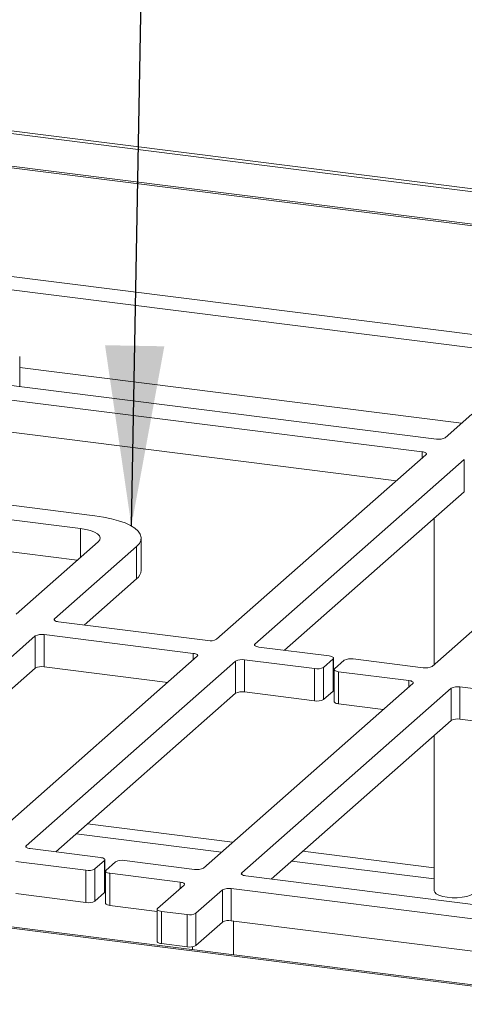
# Paper-space layout 'Blatt2' of a CAD drawing. Units: millimetres. Extents: x 5 to 415, y 5 to 292.
# Drawn here: x 321 to 329, y 123 to 142 of the extents above; entities that cross this region are included whole.
import ezdxf

# ---------------------------------------------------------------- set-up
doc = ezdxf.new("R2010")
doc.units = ezdxf.units.MM
doc.layers.add('BEMAßUNG', color=96, linetype='Continuous')
doc.dimstyles.new('SLDDIMSTYLE7', dxfattribs={"dimtxt": 0.18, "dimasz": 3.302, "dimexe": 0, "dimexo": 0.0625, "dimgap": 0, "dimtad": 0, "dimtih": 1, "dimtoh": 1, "dimdec": 0, "dimrnd": 1e-09, "dimzin": 0, "dimdsep": 46, "dimtxsty": 'Standard', "dimsah": 1, "dimcen": 0.09, "dimadec": 0, "dimazin": 0, "dimtfac": 3.302, "dimtdec": 0, "dimtofl": 0, "dimtmove": 0, "dimatfit": 3, "dimfxl": 0, "dimfrac": 2, "dimtolj": 1, "dimtzin": 0, "dimarcsym": 0})

psp = doc.layouts.new('Blatt2')

# ---------------------------------------------------------------- linework, layer by layer
at = {"color": 7, "linetype": 'Continuous', "lineweight": 15}
for p, q in [((305.39071, 141.46112), (403.79222, 129.0637)), ((305.41365, 141.40708), (403.72619, 129.02086)), ((321.23477, 134.80073), (321.23477, 135.351)), ((328.86663, 133.83921), (320.81329, 134.85383)), ((328.60146, 133.60535), (320.54813, 134.61998)), ((329.51388, 134.29218), (329.02775, 133.86345)), ((328.13375, 133.07502), (320.54813, 134.03072)), ((324.84035, 130.17051), (328.67419, 133.55165)), ((325.54191, 130.08213), (329.37576, 133.46326)), ((329.37576, 132.874), (329.37576, 133.46326)), ((387.88485, 116.48985), (255.98051, 133.10823)), ((255.86428, 133.09846), (387.90733, 116.4626)), ((318.63673, 132.93428), (322.61224, 132.43342)), ((332.62047, 133.05446), (328.78663, 129.67333)), ((326.08235, 129.96949), (329.37576, 132.874)), ((322.34708, 132.19956), (318.37157, 132.70043)), ((328.82675, 132.38983), (328.82675, 129.70871)), ((322.28861, 131.61767), (318.37157, 132.11118)), ((323.4607, 131.43492), (323.4607, 132.02417)), ((321.17177, 130.63271), (322.67437, 131.95788)), ((323.37593, 131.86949), (321.87333, 130.54432)), ((323.37593, 131.28024), (323.37593, 131.86949)), ((323.37593, 131.28024), (322.41377, 130.43169)), ((321.94607, 130.49062), (324.67923, 130.14627)), ((321.51978, 130.23252), (320.01718, 128.90735)), ((321.51978, 129.64326), (321.51978, 130.23252)), ((324.41406, 129.91242), (321.6809, 130.25676)), ((321.6809, 130.25676), (321.6809, 129.66751)), ((320.65295, 126.47758), (324.4868, 129.85871)), ((326.90084, 129.86637), (325.61464, 130.02842)), ((321.35451, 126.38919), (325.18836, 129.77032)), ((325.18836, 129.18107), (325.18836, 129.77032)), ((325.34948, 129.79457), (326.63567, 129.63252)), ((325.34948, 129.79457), (325.34948, 129.20531)), ((326.79679, 129.65676), (326.97357, 129.81267)), ((326.97357, 129.22341), (326.97357, 129.81267)), ((326.98164, 129.23814), (326.98164, 129.8274)), ((327.17819, 129.78689), (327.00142, 129.63098)), ((328.62551, 129.64909), (327.33931, 129.81113)), ((321.51978, 129.64326), (320.01718, 128.31809)), ((323.94636, 129.38209), (321.6809, 129.66751)), ((326.63567, 129.04326), (326.63567, 129.63252)), ((326.79679, 129.65676), (326.79679, 129.06751)), ((326.99334, 129.61625), (326.99334, 129.027)), ((327.07415, 129.57728), (328.36034, 129.41523)), ((327.07415, 129.57728), (327.07415, 128.98802)), ((328.43308, 129.36153), (324.59923, 125.98039)), ((321.89495, 126.27656), (325.18836, 129.18107)), ((329.13464, 129.27314), (325.30079, 125.892)), ((325.34948, 129.20531), (326.63567, 129.04326)), ((326.79679, 129.06751), (326.97357, 129.22341)), ((329.13464, 128.68388), (329.13464, 129.27314)), ((332.02892, 128.95303), (329.29576, 129.29738)), ((329.29576, 129.29738), (329.29576, 128.70813)), ((327.07415, 128.98802), (327.89264, 128.8849)), ((329.13464, 128.68388), (325.84123, 125.77937)), ((331.56121, 128.4227), (329.29576, 128.70813)), ((328.82675, 128.41235), (328.82675, 125.56109)), ((322.71344, 126.17344), (321.42725, 126.33548)), ((321.16208, 126.10163), (322.44827, 125.93958)), ((322.6094, 125.96383), (322.78617, 126.11973)), ((322.78617, 125.53047), (322.78617, 126.11973)), ((322.79425, 125.5452), (322.79425, 126.13446)), ((322.99079, 126.09395), (322.81402, 125.93805)), ((324.43811, 125.95615), (323.15192, 126.11819)), ((322.44827, 125.35033), (322.44827, 125.93958)), ((322.6094, 125.96383), (322.6094, 125.37457)), ((322.80594, 125.92332), (322.80594, 125.33406)), ((322.88675, 125.88434), (324.17295, 125.72229)), ((322.88675, 125.88434), (322.88675, 125.29508)), ((325.37352, 125.8383), (333.42686, 124.82367)), ((322.6094, 125.37457), (322.78617, 125.53047)), ((324.24568, 125.66859), (323.75954, 125.23986)), ((324.4611, 125.15147), (324.94724, 125.5802)), ((324.94724, 124.99094), (324.94724, 125.5802)), ((325.10836, 125.60444), (333.16169, 124.58982)), ((325.10836, 125.60444), (325.10836, 125.01519)), ((321.16208, 125.51237), (322.44827, 125.35033)), ((322.88675, 125.29508), (323.75147, 125.18614)), ((323.75147, 125.22512), (323.75147, 124.63587)), ((323.83227, 125.18615), (324.29998, 125.12722)), ((323.83227, 125.18615), (323.83227, 124.59689)), ((324.29998, 124.53797), (324.29998, 125.12722)), ((324.4611, 125.15147), (324.4611, 124.56221)), ((324.4611, 124.56221), (324.94724, 124.99094)), ((325.10836, 125.01519), (332.74022, 124.05366)), ((325.14823, 124.39392), (325.14823, 125.01016)), ((323.83227, 124.59689), (324.29998, 124.53797)), ((324.39823, 124.53937), (324.39823, 124.48841))]:
    psp.add_line(p, q, dxfattribs=at)
at = {"color": 8, "linetype": 'Continuous', "lineweight": 15}
for p, q in [((305.51285, 140.76874), (403.7068, 128.39747)), ((305.51427, 140.79988), (403.70731, 128.42872)), ((403.7068, 126.40557), (313.07041, 137.82468)), ((403.31604, 126.21121), (312.71705, 137.62561)), ((329.32687, 134.12726), (321.23477, 135.14676)), ((328.60146, 133.4875), (328.60146, 133.60535)), ((322.34708, 131.66923), (322.34708, 132.19956)), ((321.87333, 130.54432), (321.87333, 130.51486)), ((325.54191, 130.08213), (325.54191, 130.05266)), ((324.41406, 129.79457), (324.41406, 129.91242)), ((328.36034, 129.29738), (328.36034, 129.41523)), ((325.13428, 126.45226), (322.4742, 126.7874)), ((322.26863, 126.60611), (324.92872, 126.27097)), ((321.35451, 126.38919), (321.35451, 126.35973)), ((328.82675, 125.98705), (326.42047, 126.29022)), ((326.21491, 126.10893), (328.82675, 125.77987)), ((325.30079, 125.892), (325.30079, 125.86254)), ((324.17295, 125.60444), (324.17295, 125.72229))]:
    psp.add_line(p, q, dxfattribs=at)
at = {"color": 7, "linetype": 'Continuous', "lineweight": 15, "flags": 128}
for points in [[(328.60146, 133.60535), (328.62342, 133.60173), (328.64284, 133.59675), (328.65897, 133.5906), (328.6712, 133.58352), (328.67904, 133.57578), (328.68221, 133.56768), (328.68057, 133.55953), (328.67419, 133.55165)], [(322.61224, 132.43342), (322.76852, 132.40973), (322.91419, 132.37944), (323.04675, 132.34307), (323.16394, 132.30125), (323.26375, 132.25469), (323.34447, 132.20418), (323.40472, 132.15059), (323.44347, 132.09484), (323.46006, 132.03788), (323.4542, 131.98068), (323.426, 131.92423), (323.37593, 131.86949)], [(322.67437, 131.95788), (322.70306, 131.99337), (322.71043, 132.03005), (322.69619, 132.0665), (322.66089, 132.10132), (322.60589, 132.13318), (322.5333, 132.16084), (322.44591, 132.18326), (322.34708, 132.19956)], [(321.94607, 130.49062), (321.9241, 130.49424), (321.90468, 130.49922), (321.88855, 130.50537), (321.87633, 130.51245), (321.86849, 130.52019), (321.86532, 130.52829), (321.86696, 130.53644), (321.87333, 130.54432)], [(325.61464, 130.02842), (325.59268, 130.03204), (325.57326, 130.03702), (325.55713, 130.04317), (325.54491, 130.05025), (325.53706, 130.05799), (325.5339, 130.06609), (325.53554, 130.07424), (325.54191, 130.08213)], [(324.41406, 129.91242), (324.43603, 129.90879), (324.45545, 129.90381), (324.47158, 129.89766), (324.4838, 129.89058), (324.49164, 129.88285), (324.49481, 129.87475), (324.49317, 129.8666), (324.4868, 129.85871)], [(326.97357, 129.81267), (326.97995, 129.82055), (326.98158, 129.8287), (326.97842, 129.8368), (326.97057, 129.84454), (326.95835, 129.85162), (326.94222, 129.85777), (326.9228, 129.86275), (326.90084, 129.86637)], [(327.00142, 129.63098), (326.99504, 129.6231), (326.9934, 129.61495), (326.99657, 129.60685), (327.00441, 129.59911), (327.01664, 129.59203), (327.03277, 129.58588), (327.05219, 129.5809), (327.07415, 129.57728)], [(328.36034, 129.41523), (328.38231, 129.41161), (328.40172, 129.40663), (328.41786, 129.40048), (328.43008, 129.3934), (328.43792, 129.38566), (328.44109, 129.37756), (328.43945, 129.36941), (328.43308, 129.36153)], [(326.98164, 129.23814), (326.97995, 129.2313), (326.97357, 129.22341)], [(327.07415, 128.98802), (327.05219, 128.99164), (327.03277, 128.99663), (327.01664, 129.00277), (327.00441, 129.00985), (326.99657, 129.01759), (326.9934, 129.02569), (326.99334, 129.027)], [(321.42725, 126.33548), (321.40528, 126.3391), (321.38586, 126.34409), (321.36973, 126.35023), (321.35751, 126.35731), (321.34967, 126.36505), (321.3465, 126.37315), (321.34814, 126.3813), (321.35451, 126.38919)], [(322.78617, 126.11973), (322.79255, 126.12762), (322.79418, 126.13577), (322.79102, 126.14387), (322.78318, 126.1516), (322.77095, 126.15868), (322.75482, 126.16483), (322.7354, 126.16981), (322.71344, 126.17344)], [(322.81402, 125.93805), (322.80764, 125.93016), (322.80601, 125.92201), (322.80917, 125.91391), (322.81701, 125.90617), (322.82924, 125.89909), (322.84537, 125.89294), (322.86479, 125.88796), (322.88675, 125.88434)], [(325.37352, 125.8383), (325.35156, 125.84192), (325.33214, 125.8469), (325.31601, 125.85305), (325.30379, 125.86013), (325.29594, 125.86787), (325.29278, 125.87597), (325.29442, 125.88412), (325.30079, 125.892)], [(324.17295, 125.72229), (324.19491, 125.71867), (324.21433, 125.71369), (324.23046, 125.70754), (324.24268, 125.70046), (324.25052, 125.69272), (324.25369, 125.68462), (324.25205, 125.67647), (324.24568, 125.66859)], [(322.79425, 125.5452), (322.79255, 125.53836), (322.78617, 125.53047)], [(328.82675, 125.56109), (328.83325, 125.53791), (328.86212, 125.50809), (328.91233, 125.4816), (328.98073, 125.46011), (329.06301, 125.44496), (329.15401, 125.43711), (329.24801, 125.43705), (329.3391, 125.44478), (329.42157, 125.45982), (329.49022, 125.48122), (329.54074, 125.50764), (329.56997, 125.53742), (329.57675, 125.56109)], [(322.88675, 125.29508), (322.86479, 125.29871), (322.84537, 125.30369), (322.82924, 125.30984), (322.81701, 125.31692), (322.80917, 125.32465), (322.80601, 125.33275), (322.80594, 125.33406)], [(323.75954, 125.23986), (323.75317, 125.23197), (323.75153, 125.22382), (323.75469, 125.21572), (323.76254, 125.20798), (323.77476, 125.2009), (323.79089, 125.19475), (323.81031, 125.18977), (323.83227, 125.18615)], [(323.83227, 124.59689), (323.81031, 124.60052), (323.79089, 124.6055), (323.77476, 124.61165), (323.76254, 124.61873), (323.75469, 124.62646), (323.75153, 124.63456), (323.75147, 124.63587)]]:
    psp.add_lwpolyline(points, dxfattribs=at)
at = {"color": 7, "linetype": 'Continuous', "lineweight": 15}
for centre, radius, start, end in [((328.91263, 134.08098), 0.24611, 259.226133, 297.8883), ((323.25143, 131.44904), 0.20975, 306.411909, 356.140191), ((321.63489, 130.015), 0.24611, 79.226133, 117.8883), ((324.72523, 130.38804), 0.24611, 259.226133, 297.8883), ((325.30347, 129.5528), 0.24611, 79.226133, 117.8883), ((327.29331, 129.56936), 0.24611, 79.226133, 117.8883), ((321.63489, 129.42574), 0.24611, 79.226133, 117.8883), ((326.68168, 129.87429), 0.24611, 259.226133, 297.8883), ((328.67151, 129.89085), 0.24611, 259.226133, 297.8883), ((325.30347, 128.96354), 0.24611, 79.226133, 117.8883), ((329.24975, 129.05561), 0.24611, 79.226133, 117.8883), ((326.68168, 129.28503), 0.24611, 259.226133, 297.8883), ((329.24975, 128.46636), 0.24611, 79.226133, 117.8883), ((323.10591, 125.87643), 0.24611, 79.226133, 117.8883), ((322.49428, 126.18135), 0.24611, 259.226133, 297.8883), ((324.48412, 126.19792), 0.24611, 259.226133, 297.8883), ((325.06235, 125.36268), 0.24611, 79.226133, 117.8883), ((322.49428, 125.59209), 0.24611, 259.226133, 297.8883), ((324.34599, 125.36899), 0.24611, 259.226133, 297.8883), ((325.06235, 124.77342), 0.24611, 79.226133, 117.8883), ((324.34599, 124.77973), 0.24611, 259.226133, 297.8883)]:
    psp.add_arc(centre, radius, start, end, dxfattribs=at)

# ---------------------------------------------------------------- leaders
at = {"layer": 'BEMAßUNG'}
for points in [[(302.39569, 134.77606), (323.50242, 149.43943), (329.85242, 149.43943)], [(323.27986, 132.24579), (323.50242, 144.4174), (329.85242, 144.4174)]]:
    psp.add_leader(points, dimstyle='SLDDIMSTYLE7', dxfattribs=at)

doc.saveas('drawing.dxf')
